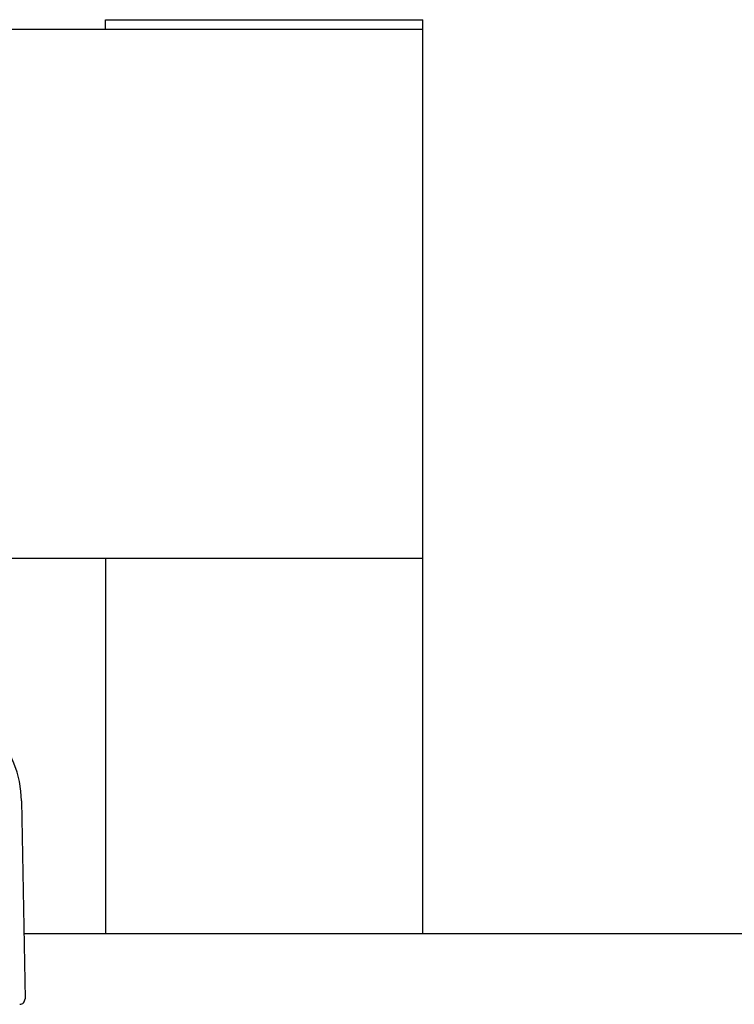
# Model space of a CAD drawing. Units: millimetres. Extents: x 30664 to 40707, y -409 to 6848.
# Drawn here: x 33814 to 33949, y 3229 to 3415 of the extents above; entities that cross this region are included whole.
import ezdxf

# ---------------------------------------------------------------- set-up
doc = ezdxf.new("R2010")
doc.units = ezdxf.units.MM
doc.layers.add('Equipo', color=7, linetype='Continuous')

msp = doc.modelspace()

# ---------------------------------------------------------------- linework, layer by layer
at = {"layer": 'Equipo'}
for p, q in [((33830.56461040771, 3415.389042460674), (33890.56461040771, 3415.389042460674)), ((33830.56461040771, 3413.589042460673), (33830.56461040771, 3415.389042460674)), ((33890.56461040771, 3242.589042460673), (33890.56461040771, 3415.389042460674)), ((33692.36461040771, 3413.589042460673), (33890.56461040771, 3413.589042460673)), ((33729.43546431931, 3313.589042460673), (33890.56461040771, 3313.589042460673)), ((33830.56461040771, 3313.589042460673), (33830.56461040771, 3242.589042460673)), ((33814.70229340821, 3267.737309608472), (33815.35550863231, 3230.314634486373)), ((33964.98796277121, 3242.589042460673), (33815.14125804411, 3242.589042460673))]:
    msp.add_line(p, q, dxfattribs=at)
for centre, radius, start, end in [((33794.54536387391, 3267.385469094774), 20.16, 0.9999999999757162, 83.11814088807427), ((33814.34766215561, 3230.297042460674), 1.008, 270, 0.9999999999757162)]:
    msp.add_arc(centre, radius, start, end, dxfattribs=at)

doc.saveas('drawing.dxf')
